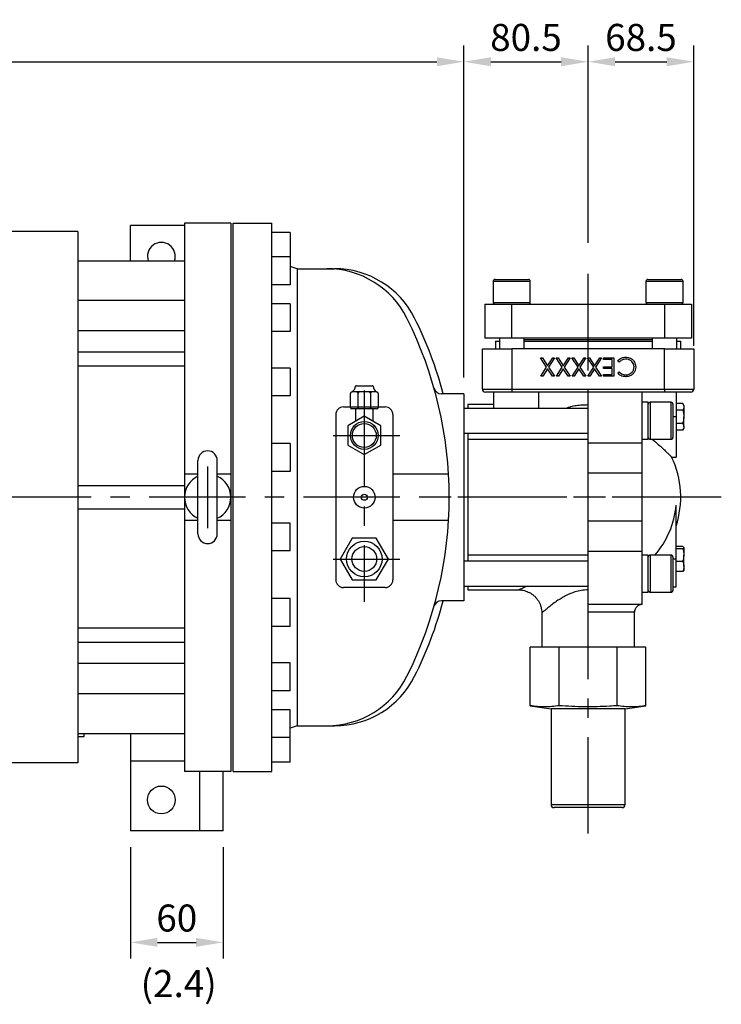
# Model space of a CAD drawing. Extents: x 21651 to 26599, y -25829 to -22385.
# Drawn here: x 23129 to 23584, y -23602 to -22964 of the extents above; entities that cross this region are included whole.
import ezdxf

# ---------------------------------------------------------------- set-up
doc = ezdxf.new("R2010")
doc.units = 0
doc.header["$LTSCALE"] = 50
doc.header["$MEASUREMENT"] = 0
doc.header["$PDSIZE"] = -5
doc.linetypes.add('CENTER', pattern=[2, 1.25, -0.25, 0.25, -0.25])
doc.layers.get('Defpoints').update_dxf_attribs({"linetype": 'CONTINUOUS'})
for name, color, linetype in [('CEN', 1, 'CENTER'), ('DIM', 2, 'CONTINUOUS'), ('HAT', 3, 'CONTINUOUS'), ('ORIN', 4, 'CONTINUOUS')]:
    doc.layers.add(name, color=color, linetype=linetype)
doc.styles.add('CNS', font='ROMANS.shx', dxfattribs={"bigfont": 'chineset.shx'})
doc.styles.add('STSL', font='ROMANS', dxfattribs={"bigfont": 'stsl'})
doc.dimstyles.new('CNS', dxfattribs={"dimscale": 4, "dimtxt": 2.5, "dimasz": 3, "dimexe": 1.5, "dimexo": 1.5, "dimgap": 1, "dimtad": 1, "dimdec": 1, "dimrnd": 1.38778e-17, "dimdsep": 46, "dimtxsty": 'CNS', "dimcen": 1.5, "dimclrd": 2, "dimclre": 2, "dimclrt": 2, "dimadec": 1, "dimazin": 2, "dimtfac": 1, "dimtdec": 1, "dimtmove": 0, "dimatfit": 3, "dimfxl": 1, "dimtolj": 1, "dimlwd": 25, "dimlwe": 25, "dimarcsym": 0})

# ---------------------------------------------------------------- blocks, each defined once
blk = doc.blocks.new('AV2')
at = {"layer": 'HAT'}
for p, q in [((-5.5, -17.19), (-5.5, -9.24)), ((5.5, -9.24), (5.5, -17.19)), ((-9, -27.19), (-9, -18.19)), ((-8, -17.19), (8, -17.19)), ((-4, -27.19), (-4, -18.19)), ((4, -18.19), (4, -27.19)), ((9, -18.19), (9, -27.19)), ((-8, -28.19), (8, -28.19)), ((5.05, -32.19), (-5.05, -32.19))]:
    blk.add_line(p, q, dxfattribs=at)
blk.add_lwpolyline([(0, -12.42), (10.75, -6.21), (10.75, 6.21), (0, 12.42), (-10.75, 6.21), (-10.75, -6.21)], close=True, dxfattribs=at)
for radius in [9, 7.75]:
    blk.add_circle((0, 0), radius, dxfattribs=at)
for centre, radius, start, end in [((-8, -18.19), 1, 90, 180), ((-5, -18.19), 1, 0, 90), ((-3, -18.19), 1, 90, 180), ((3, -18.19), 1, 0, 90), ((5, -18.19), 1, 90, 180), ((8, -18.19), 1, 0, 90), ((-8, -27.19), 1, 180, 270), ((-10.26, -32.04), 4.47, 2.4798, 59.58784), ((-5.05, -31.19), 1, 221.18593, 270), ((-5, -27.19), 1, 270, 0), ((-3, -27.19), 1, 180, 270), ((3, -27.19), 1, 270, 0), ((5, -27.19), 1, 180, 270), ((5.05, -31.19), 1, 270, 318.81407), ((10.26, -32.04), 4.47, 120.41216, 177.5202), ((8, -27.19), 1, 270, 0)]:
    blk.add_arc(centre, radius, start, end, dxfattribs=at)
blk = doc.blocks.new('*D26')
at = {"layer": 'Defpoints', "color": 0, "transparency": 16777216}
for p in [(23497.35, -22991.29), (23497.35, -23119.14), (23416.85, -23206.29)]:
    blk.add_point(p, dxfattribs=at)
at = {"layer": 'DIM', "lineweight": 25, "transparency": 16777216}
for p, q in [((23416.85, -23195.79), (23416.85, -22980.79)), ((23497.35, -23108.64), (23497.35, -22980.79)), ((23434.35, -22991.29), (23479.85, -22991.29))]:
    blk.add_line(p, q, dxfattribs=at)
at = {"layer": 'DIM', "transparency": 16777216}
for points in [[(23434.35, -22988.38), (23434.35, -22994.21), (23416.85, -22991.29)], [(23479.85, -22988.38), (23479.85, -22994.21), (23497.35, -22991.29)]]:
    blk.add_solid(points, dxfattribs=at)
at = {"layer": 'DIM', "transparency": 16777216, "insert": (23457.1, -22975.54), "char_height": 17.5, "attachment_point": 5, "style": 'STSL'}
blk.add_mtext('\\A1;80.5', dxfattribs=at)

msp = doc.modelspace()

# ---------------------------------------------------------------- linework, layer by layer
at = {"layer": 'CEN'}
for p, q in [((23497.35, -23491.13), (23497.35, -23119.14)), ((23352.35, -23204.26), (23352.35, -23341.06)), ((23332.19, -23233.29), (23375.41, -23233.29)), ((23250.85, -23253.29), (23250.85, -23293.29)), ((23575.36, -23273.29), (22780.83, -23273.29)), ((23583.66, -23273.29), (23396.15, -23273.29)), ((23332.19, -23313.29), (23375.41, -23313.29))]:
    msp.add_line(p, q, dxfattribs=at)
at = {"layer": 'DIM', "color": 2, "lineweight": 25}
for p, q in [((23416.85, -23195.79), (23416.85, -22980.79)), ((23497.35, -23103.78), (23497.35, -22980.79)), ((23565.85, -23175.3), (23565.85, -22980.79)), ((22365.85, -22991.29), (23399.35, -22991.29)), ((23514.85, -22991.29), (23548.35, -22991.29)), ((23200.85, -23499.79), (23200.85, -23572.04)), ((23260.85, -23499.79), (23260.85, -23572.04)), ((23218.35, -23561.54), (23243.35, -23561.54))]:
    msp.add_line(p, q, dxfattribs=at)
for points in [[(23399.35, -22988.38), (23399.35, -22994.21), (23416.85, -22991.29)], [(23514.85, -22988.38), (23514.85, -22994.21), (23497.35, -22991.29)], [(23548.35, -22988.38), (23548.35, -22994.21), (23565.85, -22991.29)], [(23218.35, -23558.62), (23218.35, -23564.45), (23200.85, -23561.54)], [(23243.35, -23558.62), (23243.35, -23564.45), (23260.85, -23561.54)]]:
    msp.add_solid(points, dxfattribs=at)
at = {"layer": 'HAT'}
for p, q in [((23435.85, -23133.49), (23435.85, -23147.09)), ((23458.35, -23133.49), (23435.85, -23133.49)), ((23437.05, -23132.29), (23457.3, -23132.29)), ((23457.3, -23132.29), (23458.65, -23132.29)), ((23459.85, -23133.49), (23458.35, -23133.49)), ((23459.85, -23147.09), (23459.85, -23133.49)), ((23534.85, -23133.49), (23534.85, -23147.09)), ((23558.85, -23133.49), (23534.85, -23133.49)), ((23536.05, -23132.29), (23557.65, -23132.29)), ((23558.85, -23147.09), (23558.85, -23133.49)), ((23430.35, -23148.29), (23430.35, -23170.29)), ((23430.35, -23148.29), (23447.85, -23148.29)), ((23435.85, -23147.09), (23458.35, -23147.09)), ((23447.85, -23170.29), (23447.85, -23148.29)), ((23447.85, -23148.29), (23546.85, -23148.29)), ((23458.35, -23147.09), (23459.85, -23147.09)), ((23534.85, -23147.09), (23558.85, -23147.09)), ((23546.85, -23148.29), (23546.85, -23170.29)), ((23546.85, -23148.29), (23564.35, -23148.29)), ((23564.35, -23148.29), (23564.35, -23170.29)), ((23447.85, -23170.29), (23430.35, -23170.29)), ((23437.35, -23172.29), (23437.35, -23177.29)), ((23437.35, -23172.29), (23439.85, -23172.29)), ((23439.85, -23170.29), (23439.85, -23177.29)), ((23546.85, -23170.29), (23447.85, -23170.29)), ((23455.85, -23177.29), (23455.85, -23170.29)), ((23538.85, -23171.29), (23455.85, -23171.29)), ((23455.85, -23172.29), (23538.85, -23172.29)), ((23538.85, -23170.29), (23538.85, -23177.29)), ((23564.35, -23170.29), (23546.85, -23170.29)), ((23554.85, -23177.29), (23554.85, -23170.29)), ((23554.85, -23172.29), (23557.35, -23172.29)), ((23557.35, -23177.29), (23557.35, -23172.29)), ((23428.85, -23203.29), (23428.85, -23177.29)), ((23428.85, -23177.29), (23447.85, -23177.29)), ((23546.85, -23177.29), (23447.85, -23177.29)), ((23447.85, -23177.29), (23447.85, -23203.29)), ((23546.85, -23203.29), (23546.85, -23177.29)), ((23546.85, -23177.29), (23565.85, -23177.29)), ((23565.85, -23177.29), (23565.85, -23203.29)), ((23470.5, -23189.08), (23466.58, -23182.96)), ((23466.58, -23182.96), (23467.83, -23182.96)), ((23467.83, -23182.96), (23471.12, -23188.11)), ((23471.12, -23188.11), (23474.42, -23182.96)), ((23475.66, -23182.96), (23471.74, -23189.08)), ((23474.42, -23182.96), (23475.66, -23182.96)), ((23480.65, -23189.08), (23476.74, -23182.96)), ((23476.74, -23182.96), (23477.98, -23182.96)), ((23477.98, -23182.96), (23481.28, -23188.11)), ((23481.28, -23188.11), (23484.57, -23182.96)), ((23485.81, -23182.96), (23481.9, -23189.08)), ((23484.57, -23182.96), (23485.81, -23182.96)), ((23486.89, -23182.96), (23488.13, -23182.96)), ((23490.81, -23189.08), (23486.89, -23182.96)), ((23488.13, -23182.96), (23491.43, -23188.11)), ((23491.43, -23188.11), (23494.73, -23182.96)), ((23495.97, -23182.96), (23492.05, -23189.08)), ((23494.73, -23182.96), (23495.97, -23182.96)), ((23500.96, -23189.08), (23497.05, -23182.96)), ((23497.05, -23182.96), (23498.29, -23182.96)), ((23498.29, -23182.96), (23501.58, -23188.11)), ((23501.58, -23188.11), (23504.88, -23182.96)), ((23506.12, -23182.96), (23502.2, -23189.08)), ((23504.88, -23182.96), (23506.12, -23182.96)), ((23507.28, -23182.96), (23514.05, -23182.96)), ((23507.28, -23184.19), (23507.28, -23182.96)), ((23512.97, -23184.19), (23507.28, -23184.19)), ((23507.28, -23190.03), (23507.28, -23188.8)), ((23507.28, -23188.8), (23512.97, -23188.8)), ((23512.97, -23188.8), (23512.97, -23184.19)), ((23514.05, -23182.96), (23514.05, -23194.96)), ((23517.45, -23185.88), (23516.51, -23185.17)), ((23466.74, -23194.96), (23470.5, -23189.08)), ((23467.98, -23194.96), (23466.74, -23194.96)), ((23471.12, -23190.05), (23467.98, -23194.96)), ((23474.26, -23194.96), (23471.12, -23190.05)), ((23471.74, -23189.08), (23475.51, -23194.96)), ((23475.51, -23194.96), (23474.26, -23194.96)), ((23476.89, -23194.96), (23480.65, -23189.08)), ((23478.13, -23194.96), (23476.89, -23194.96)), ((23481.28, -23190.05), (23478.13, -23194.96)), ((23484.42, -23194.96), (23481.28, -23190.05)), ((23481.9, -23189.08), (23485.66, -23194.96)), ((23485.66, -23194.96), (23484.42, -23194.96)), ((23487.05, -23194.96), (23490.81, -23189.08)), ((23488.29, -23194.96), (23487.05, -23194.96)), ((23491.43, -23190.05), (23488.29, -23194.96)), ((23494.57, -23194.96), (23491.43, -23190.05)), ((23492.05, -23189.08), (23495.81, -23194.96)), ((23495.81, -23194.96), (23494.57, -23194.96)), ((23497.2, -23194.96), (23500.96, -23189.08)), ((23498.44, -23194.96), (23497.2, -23194.96)), ((23501.58, -23190.05), (23498.44, -23194.96)), ((23504.73, -23194.96), (23501.58, -23190.05)), ((23502.2, -23189.08), (23505.97, -23194.96)), ((23505.97, -23194.96), (23504.73, -23194.96)), ((23512.97, -23190.03), (23507.28, -23190.03)), ((23507.28, -23194.96), (23507.28, -23193.73)), ((23507.28, -23193.73), (23512.97, -23193.73)), ((23514.05, -23194.96), (23507.28, -23194.96)), ((23512.97, -23193.73), (23512.97, -23190.03)), ((23516.51, -23192.75), (23517.45, -23192.03)), ((23428.85, -23203.29), (23447.85, -23203.29)), ((23447.85, -23205.29), (23430.85, -23205.29)), ((23436.35, -23215.79), (23436.35, -23205.29)), ((23447.85, -23203.29), (23546.85, -23203.29)), ((23447.85, -23203.29), (23447.85, -23205.29)), ((23546.85, -23205.29), (23447.85, -23205.29)), ((23465.38, -23215.79), (23465.38, -23205.29)), ((23497.35, -23238.19), (23497.35, -23205.29)), ((23532.35, -23238.19), (23532.35, -23205.29)), ((23546.85, -23203.29), (23565.85, -23203.29)), ((23546.85, -23203.29), (23546.85, -23205.29)), ((23563.85, -23205.29), (23546.85, -23205.29)), ((23554.35, -23205.29), (23554.35, -23221.29)), ((23436.35, -23213.29), (23419.35, -23213.29)), ((23419.35, -23213.29), (23419.35, -23215.79)), ((23536.35, -23211.79), (23532.35, -23211.79)), ((23536.35, -23235.79), (23536.35, -23211.79)), ((23551.15, -23211.79), (23537.55, -23211.79)), ((23537.55, -23211.79), (23537.55, -23221.09)), ((23551.15, -23221.09), (23551.15, -23211.79)), ((23552.35, -23212.99), (23552.35, -23221.36)), ((23558.68, -23212.63), (23554.35, -23212.63)), ((23559.35, -23213.79), (23558.68, -23212.63)), ((23559.35, -23213.79), (23559.35, -23214.8)), ((23497.35, -23215.79), (23416.85, -23215.79)), ((23416.85, -23215.79), (23416.85, -23330.79)), ((23558.68, -23216.96), (23554.35, -23216.96)), ((23559.35, -23214.8), (23559.35, -23221.29)), ((23537.55, -23221.09), (23537.55, -23235.79)), ((23551.15, -23235.79), (23551.15, -23221.09)), ((23554.35, -23221.29), (23552.35, -23221.29)), ((23552.35, -23221.36), (23552.35, -23234.59)), ((23554.35, -23221.29), (23554.35, -23247.29)), ((23558.68, -23225.62), (23554.35, -23225.62)), ((23559.35, -23227.79), (23559.35, -23221.29)), ((23416.85, -23231.79), (23497.35, -23231.79)), ((23419.35, -23231.79), (23419.35, -23235.93)), ((23558.68, -23229.95), (23554.35, -23229.95)), ((23558.68, -23229.95), (23559.35, -23228.79)), ((23559.35, -23227.79), (23559.35, -23228.79)), ((23497.35, -23235.93), (23419.35, -23235.93)), ((23419.35, -23235.93), (23419.35, -23310.65)), ((23532.35, -23238.19), (23497.35, -23238.19)), ((23497.35, -23257.76), (23497.35, -23238.19)), ((23532.35, -23235.79), (23536.35, -23235.79)), ((23532.35, -23257.76), (23532.35, -23238.19)), ((23537.55, -23235.79), (23551.15, -23235.79)), ((23244.6, -23297.04), (23244.6, -23249.54)), ((23257.1, -23297.04), (23257.1, -23249.54)), ((23551.4, -23247.29), (23554.35, -23247.29)), ((23532.35, -23257.76), (23497.35, -23257.76)), ((23532.35, -23288.83), (23532.35, -23257.76)), ((23554.35, -23313.29), (23554.35, -23278.49)), ((23532.35, -23288.83), (23497.35, -23288.83)), ((23497.35, -23308.4), (23497.35, -23288.83)), ((23532.35, -23308.4), (23532.35, -23288.83)), ((23532.35, -23308.4), (23497.35, -23308.4)), ((23497.35, -23342.79), (23497.35, -23308.4)), ((23532.35, -23342.79), (23532.35, -23308.4)), ((23558.68, -23305.14), (23554.35, -23305.14)), ((23558.68, -23306.68), (23554.35, -23306.68)), ((23558.68, -23305.14), (23559.16, -23305.52)), ((23559.23, -23305.67), (23559.35, -23305.91)), ((23559.35, -23305.79), (23559.27, -23305.65)), ((23559.35, -23305.79), (23559.35, -23305.91)), ((23559.35, -23305.91), (23559.35, -23310.76)), ((23497.35, -23314.79), (23416.85, -23314.79)), ((23419.35, -23310.65), (23497.35, -23310.65)), ((23419.35, -23310.65), (23419.35, -23314.79)), ((23536.35, -23310.79), (23532.35, -23310.79)), ((23536.35, -23334.79), (23536.35, -23310.79)), ((23551.15, -23310.79), (23537.55, -23310.79)), ((23537.55, -23310.79), (23537.55, -23334.48)), ((23551.15, -23334.48), (23551.15, -23310.79)), ((23552.35, -23311.99), (23552.35, -23333.31)), ((23554.35, -23313.29), (23552.35, -23313.29)), ((23554.35, -23331.29), (23554.35, -23313.29)), ((23558.68, -23314.83), (23554.35, -23314.83)), ((23559.35, -23318.14), (23559.35, -23310.76)), ((23558.68, -23321.44), (23554.35, -23321.44)), ((23559.27, -23320.93), (23559.35, -23320.79)), ((23559.35, -23318.14), (23559.35, -23320.79)), ((23416.85, -23330.79), (23497.35, -23330.79)), ((23419.35, -23330.79), (23419.35, -23333.29)), ((23419.35, -23333.29), (23452.42, -23333.29)), ((23532.35, -23334.79), (23536.35, -23334.79)), ((23537.55, -23334.48), (23537.55, -23334.79)), ((23537.55, -23334.79), (23551.15, -23334.79)), ((23551.15, -23334.79), (23551.15, -23334.48)), ((23552.35, -23331.29), (23554.35, -23331.29)), ((23552.35, -23333.31), (23552.35, -23333.59)), ((23467.35, -23348.25), (23467.35, -23370.29)), ((23532.35, -23342.79), (23497.35, -23342.79)), ((23497.35, -23347.79), (23497.35, -23342.79)), ((23527.35, -23347.79), (23497.35, -23347.79)), ((23527.35, -23370.29), (23527.35, -23347.79)), ((23459.85, -23408.29), (23459.85, -23370.29)), ((23478.6, -23370.29), (23459.85, -23370.29)), ((23478.6, -23408.29), (23478.6, -23370.29)), ((23516.1, -23370.29), (23478.6, -23370.29)), ((23516.1, -23408.29), (23516.1, -23370.29)), ((23534.85, -23370.29), (23516.1, -23370.29)), ((23534.85, -23408.29), (23534.85, -23370.29)), ((23459.85, -23408.29), (23473.35, -23410.29)), ((23473.35, -23410.29), (23473.35, -23472.29)), ((23497.35, -23410.29), (23473.35, -23410.29)), ((23521.35, -23410.29), (23497.35, -23410.29)), ((23521.35, -23410.29), (23534.85, -23408.29)), ((23521.35, -23472.29), (23521.35, -23410.29)), ((23473.35, -23472.29), (23497.35, -23472.29)), ((23497.35, -23474.29), (23475.35, -23474.29)), ((23497.35, -23472.29), (23521.35, -23472.29)), ((23519.35, -23474.29), (23497.35, -23474.29))]:
    msp.add_line(p, q, dxfattribs=at)
msp.add_lwpolyline([(23344.55, -23299.79), (23336.76, -23313.29), (23344.55, -23326.79), (23360.14, -23326.79), (23367.94, -23313.29), (23360.14, -23299.79)], close=True, dxfattribs=at)
for centre, radius in [((23352.35, -23273.29), 7), ((23352.35, -23273.29), 2), ((23352.35, -23313.29), 11.5), ((23352.35, -23313.29), 8)]:
    msp.add_circle(centre, radius, dxfattribs=at)
for centre, radius, start, end in [((23437.05, -23133.49), 1.2, 90, 180), ((23458.65, -23133.49), 1.2, 0, 90), ((23536.05, -23133.49), 1.2, 90, 180), ((23557.65, -23133.49), 1.2, 0, 90), ((23437.05, -23147.09), 1.2, 180, 270), ((23458.65, -23147.09), 1.2, 270, 0), ((23536.05, -23147.09), 1.2, 180, 270), ((23557.65, -23147.09), 1.2, 270, 0), ((23430.85, -23203.29), 2, 180, 270), ((23563.85, -23203.29), 2, 270, 0), ((23537.55, -23212.99), 1.2, 90, 180), ((23551.15, -23212.99), 1.2, 0, 90), ((23537.55, -23234.59), 1.2, 180, 270), ((23551.15, -23234.59), 1.2, 270, 0), ((23250.85, -23249.54), 6.25, 0, 180), ((23497.35, -23273.29), 60, 341.80513, 25.71092), ((23250.85, -23273.29), 15, 114.62432, 245.37568), ((23250.85, -23273.29), 15, 294.62432, 65.37568), ((23497.35, -23273.29), 57.24, 319.0702, 354.79128), ((23250.85, -23297.04), 6.25, 180, 0), ((23537.55, -23311.99), 1.2, 90, 180), ((23551.15, -23311.99), 1.2, 0, 90), ((23537.55, -23333.59), 1.2, 180, 270), ((23551.15, -23333.59), 1.2, 270, 0), ((23532.35, -23347.79), 5, 90, 180), ((23475.35, -23472.29), 2, 180, 270), ((23519.35, -23472.29), 2, 270, 0)]:
    msp.add_arc(centre, radius, start, end, dxfattribs=at)
for points, knots in [([(23516.51, -23185.17), (23516.88, -23184.74), (23517.62, -23183.89), (23519.01, -23183.12), (23520.4, -23182.71), (23521.29, -23182.67), (23521.73, -23182.65)], [0, 0, 0, 0, 0.279823, 0.559622, 0.779772, 1, 1, 1, 1]), ([(23521.73, -23182.65), (23522.25, -23182.67), (23523.29, -23182.72), (23524.67, -23183.18), (23525.83, -23183.86), (23526.39, -23184.45), (23526.68, -23184.75)], [0, 0, 0, 0, 0.2801, 0.559921, 0.779957, 1, 1, 1, 1]), ([(23521.74, -23183.88), (23521.28, -23183.91), (23520.37, -23183.97), (23518.81, -23184.55), (23517.97, -23185.38), (23517.45, -23185.88)], [0, 0, 0, 0, 0.280446, 0.560725, 1, 1, 1, 1]), ([(23527.12, -23188.94), (23527.09, -23188.43), (23527.01, -23187.4), (23526.28, -23185.99), (23525.13, -23184.83), (23523.56, -23184.01), (23522.34, -23183.92), (23521.74, -23183.88)], [0, 0, 0, 0, 0.186791, 0.373374, 0.560143, 0.779894, 1, 1, 1, 1]), ([(23528.2, -23189.03), (23528.15, -23189.65), (23528.06, -23190.9), (23527.21, -23192.61), (23525.84, -23194.06), (23523.95, -23195.1), (23522.48, -23195.21), (23521.74, -23195.26)], [0, 0, 0, 0, 0.186796, 0.37343, 0.560241, 0.779955, 1, 1, 1, 1]), ([(23521.81, -23194.03), (23522.32, -23194), (23523.34, -23193.92), (23524.76, -23193.29), (23526.03, -23192.26), (23526.96, -23190.75), (23527.07, -23189.55), (23527.12, -23188.94)], [0, 0, 0, 0, 0.186888, 0.37375, 0.56053, 0.780191, 1, 1, 1, 1]), ([(23526.68, -23184.75), (23526.94, -23185.09), (23527.47, -23185.78), (23528.07, -23187.23), (23528.15, -23188.34), (23528.2, -23189.03)], [0, 0, 0, 0, 0.280239, 0.560415, 1, 1, 1, 1]), ([(23521.74, -23195.26), (23521.18, -23195.23), (23520.05, -23195.17), (23518.57, -23194.59), (23517.36, -23193.78), (23516.79, -23193.1), (23516.51, -23192.75)], [0, 0, 0, 0, 0.2800462, 0.5598689, 0.7799441, 1, 1, 1, 1]), ([(23517.45, -23192.03), (23517.77, -23192.37), (23518.4, -23193.05), (23519.56, -23193.66), (23520.72, -23193.98), (23521.45, -23194.02), (23521.81, -23194.03)], [0, 0, 0, 0, 0.279784, 0.559581, 0.779785, 1, 1, 1, 1]), ([(23497.35, -23213.56), (23496.07, -23213.58), (23493.5, -23213.62), (23489.7, -23214), (23486.5, -23214.64), (23484.31, -23215.26), (23483.39, -23215.68), (23483.14, -23215.79)], [0, 0, 0, 0, 0.260619, 0.521994, 0.782135, 0.94051, 1, 1, 1, 1]), ([(23558.68, -23212.63), (23558.87, -23212.98), (23559.24, -23213.69), (23559.31, -23214.43), (23559.35, -23214.8)], [0, 0, 0, 0, 0.495458, 1, 1, 1, 1]), ([(23559.35, -23214.8), (23559.35, -23214.85), (23559.34, -23215.24), (23559.19, -23215.97), (23558.85, -23216.63), (23558.68, -23216.96)], [0, 0, 0, 0, 0.070083, 0.530781, 1, 1, 1, 1]), ([(23558.68, -23216.96), (23558.94, -23218), (23559.3, -23219.43), (23559.34, -23220.9), (23559.35, -23221.29)], [0, 0, 0, 0, 0.731367, 1, 1, 1, 1]), ([(23559.35, -23221.29), (23559.27, -23222.38), (23559.17, -23223.85), (23558.78, -23225.26), (23558.68, -23225.62)], [0, 0, 0, 0, 0.742449, 1, 1, 1, 1]), ([(23558.68, -23225.62), (23558.87, -23225.97), (23559.24, -23226.68), (23559.31, -23227.42), (23559.35, -23227.79)], [0, 0, 0, 0, 0.495458, 1, 1, 1, 1]), ([(23559.35, -23227.79), (23559.35, -23227.84), (23559.34, -23228.23), (23559.19, -23228.96), (23558.85, -23229.62), (23558.68, -23229.95)], [0, 0, 0, 0, 0.070083, 0.530781, 1, 1, 1, 1]), ([(23538.9, -23235.79), (23539.22, -23236.04), (23540.35, -23236.93), (23542.39, -23238.67), (23544.98, -23240.97), (23547.27, -23243.13), (23549.06, -23244.88), (23550.34, -23246.17), (23551.15, -23247), (23551.47, -23247.35), (23551.41, -23247.27), (23551.4, -23247.27)], [0, 0, 0, 0, 0.04454, 0.15923, 0.312446, 0.469203, 0.595683, 0.72555, 0.852203, 0.983689, 1, 1, 1, 1]), ([(23559.35, -23305.91), (23559.35, -23305.93), (23559.34, -23306.07), (23559.19, -23306.33), (23558.85, -23306.56), (23558.68, -23306.68)], [0, 0, 0, 0, 0.070083, 0.530781, 1, 1, 1, 1]), ([(23558.68, -23306.68), (23558.94, -23307.66), (23559.3, -23309.01), (23559.34, -23310.39), (23559.35, -23310.76)], [0, 0, 0, 0, 0.731367, 1, 1, 1, 1]), ([(23559.35, -23310.76), (23559.27, -23311.78), (23559.17, -23313.16), (23558.78, -23314.49), (23558.68, -23314.83)], [0, 0, 0, 0, 0.742448, 1, 1, 1, 1]), ([(23558.68, -23314.83), (23558.87, -23315.37), (23559.24, -23316.45), (23559.31, -23317.57), (23559.35, -23318.14)], [0, 0, 0, 0, 0.495458, 1, 1, 1, 1]), ([(23559.35, -23318.14), (23559.35, -23318.21), (23559.34, -23318.81), (23559.19, -23319.93), (23558.85, -23320.93), (23558.68, -23321.44)], [0, 0, 0, 0, 0.070083, 0.530781, 1, 1, 1, 1]), ([(23558.68, -23321.44), (23558.88, -23321.32), (23559.15, -23321.14), (23559.22, -23320.96), (23559.23, -23320.91)], [0, 0, 0, 0, 0.717728, 1, 1, 1, 1]), ([(23452.42, -23333.26), (23452.45, -23333.24), (23452.5, -23333.22), (23453.16, -23332.9), (23454.18, -23332.42), (23455.63, -23331.74), (23457.21, -23331.05), (23457.8, -23330.79)], [0, 0, 0, 0, 0.230625, 0.380053, 0.529501, 0.826138, 1, 1, 1, 1]), ([(23452.42, -23333.3), (23452.54, -23333.3), (23453.2, -23333.28), (23454.44, -23333.41), (23456.13, -23333.74), (23457.82, -23334.29), (23459.45, -23335.04), (23460.99, -23335.99), (23462.42, -23337.12), (23463.75, -23338.48), (23464.92, -23340.03), (23465.88, -23341.73), (23466.6, -23343.49), (23467.07, -23345.26), (23467.32, -23346.85), (23467.33, -23347.85), (23467.33, -23348.25)], [0, 0, 0, 0, 0.014505, 0.085413, 0.159086, 0.234553, 0.311159, 0.388502, 0.466327, 0.544464, 0.630699, 0.714115, 0.794744, 0.87287, 0.948655, 1, 1, 1, 1]), ([(23497.35, -23333.29), (23496.6, -23333.31), (23494.4, -23333.37), (23490.81, -23334), (23486.94, -23335.21), (23483.53, -23336.72), (23480.53, -23338.34), (23477.48, -23340.24), (23474.5, -23342.35), (23471.85, -23344.43), (23469.79, -23346.14), (23468.34, -23347.4), (23467.48, -23348.17), (23467.42, -23348.22), (23467.4, -23348.25)], [0, 0, 0, 0, 0.044794, 0.132396, 0.220161, 0.297071, 0.374306, 0.451342, 0.554003, 0.656606, 0.747424, 0.838141, 0.927307, 1, 1, 1, 1]), ([(23478.6, -23408.29), (23477.04, -23408.5), (23473.93, -23408.91), (23469.24, -23409.1), (23464.54, -23408.91), (23461.41, -23408.5), (23459.85, -23408.29)], [0, 0, 0, 0, 0.249278, 0.498532, 0.749253, 1, 1, 1, 1]), ([(23516.1, -23408.29), (23514.52, -23408.4), (23510.23, -23408.7), (23503.2, -23409), (23495, -23409.07), (23486.8, -23408.84), (23481.33, -23408.47), (23478.6, -23408.29)], [0, 0, 0, 0, 0.126232, 0.344159, 0.562076, 0.78103, 1, 1, 1, 1]), ([(23534.85, -23408.29), (23533.29, -23408.5), (23530.18, -23408.91), (23525.49, -23409.1), (23520.79, -23408.91), (23517.66, -23408.5), (23516.1, -23408.29)], [0, 0, 0, 0, 0.249278, 0.498532, 0.749253, 1, 1, 1, 1])]:
    msp.add_open_spline(points, degree=3, knots=knots, dxfattribs=at)
at = {"layer": 'ORIN'}
for p, q in [((23200.85, -23120.29), (23200.85, -23097.29)), ((23235.85, -23097.29), (23200.85, -23097.29)), ((23235.85, -23095.79), (23235.85, -23450.79)), ((23265.85, -23095.79), (23235.85, -23095.79)), ((23265.85, -23095.79), (23265.85, -23450.79)), ((23267.35, -23095.79), (23292.35, -23095.79)), ((23292.35, -23450.79), (23292.35, -23095.79)), ((23166.85, -23101.29), (23166.84, -23445.29)), ((23304.35, -23101.82), (23292.35, -23101.82)), ((23304.35, -23101.82), (23304.35, -23119.82)), ((23304.35, -23117.72), (23292.35, -23117.72)), ((23304.35, -23117.72), (23304.35, -23135.72)), ((23166.85, -23120.29), (23235.85, -23120.29)), ((23308.85, -23125.29), (23304.35, -23123.79)), ((23308.85, -23125.29), (23308.85, -23421.29)), ((23308.85, -23125.29), (23308.85, -23421.29)), ((23308.85, -23125.29), (23333.07, -23125.29)), ((23304.35, -23135.72), (23292.35, -23135.72)), ((23235.85, -23145.94), (23166.85, -23145.94)), ((23304.35, -23147.97), (23292.35, -23147.97)), ((23304.35, -23147.97), (23304.35, -23165.97)), ((23235.85, -23165.57), (23166.85, -23165.57)), ((23304.35, -23165.97), (23292.35, -23165.97)), ((23235.85, -23179.25), (23166.85, -23179.25)), ((23235.85, -23188.5), (23166.85, -23188.5)), ((23304.35, -23189.61), (23292.35, -23189.61)), ((23304.35, -23189.61), (23304.35, -23207.61)), ((23304.35, -23207.61), (23292.35, -23207.61)), ((23416.85, -23206.29), (23402.34, -23206.29)), ((23416.85, -23206.29), (23416.85, -23340.29)), ((23333.85, -23219.79), (23333.85, -23326.79)), ((23338.85, -23214.79), (23365.85, -23214.79)), ((23370.85, -23219.79), (23370.85, -23326.79)), ((23304.35, -23238.56), (23292.35, -23238.56)), ((23304.35, -23238.56), (23292.35, -23238.56)), ((23304.35, -23238.56), (23304.35, -23256.56)), ((23304.35, -23238.56), (23304.35, -23256.56)), ((23244.6, -23258.29), (23235.85, -23258.29)), ((23265.85, -23258.29), (23257.1, -23258.29)), ((23304.35, -23256.56), (23292.35, -23256.56)), ((23304.35, -23256.56), (23292.35, -23256.56)), ((23406.91, -23258.29), (23370.85, -23258.29)), ((23166.85, -23265.79), (23235.85, -23265.79)), ((23166.85, -23280.79), (23235.85, -23280.79)), ((23244.6, -23288.29), (23235.85, -23288.29)), ((23265.85, -23288.29), (23257.1, -23288.29)), ((23304.35, -23290.02), (23292.35, -23290.02)), ((23304.35, -23308.02), (23304.35, -23290.02)), ((23406.91, -23288.29), (23370.85, -23288.29)), ((23304.35, -23308.02), (23292.35, -23308.02)), ((23365.85, -23331.79), (23338.85, -23331.79)), ((23304.35, -23338.97), (23292.35, -23338.97)), ((23304.35, -23356.97), (23304.35, -23338.97)), ((23416.85, -23340.29), (23402.34, -23340.29)), ((23235.85, -23358.08), (23166.85, -23358.08)), ((23304.35, -23356.97), (23292.35, -23356.97)), ((23235.85, -23367.33), (23166.85, -23367.33)), ((23235.85, -23381.02), (23166.85, -23381.02)), ((23304.35, -23380.61), (23292.35, -23380.61)), ((23304.35, -23398.61), (23304.35, -23380.61)), ((23304.35, -23398.61), (23292.35, -23398.61)), ((23235.85, -23400.65), (23166.85, -23400.65)), ((23304.35, -23410.86), (23292.35, -23410.86)), ((23304.35, -23428.86), (23304.35, -23410.86)), ((23308.85, -23421.29), (23304.35, -23422.79)), ((23308.85, -23421.29), (23304.35, -23422.79)), ((23308.85, -23421.29), (23333.07, -23421.29)), ((23166.85, -23426.29), (23235.85, -23426.29)), ((23166.85, -23428.29), (23170.85, -23428.29)), ((23170.85, -23428.29), (23170.85, -23426.29)), ((23200.85, -23426.29), (23200.85, -23489.29)), ((23304.35, -23428.86), (23292.35, -23428.86)), ((23304.35, -23444.77), (23304.35, -23426.77)), ((23235.85, -23444.29), (23200.85, -23444.29)), ((23304.35, -23444.77), (23292.35, -23444.77)), ((23265.85, -23450.79), (23235.85, -23450.79)), ((23245.85, -23489.29), (23245.85, -23450.79)), ((23260.85, -23489.29), (23260.85, -23450.79)), ((23267.35, -23450.79), (23292.35, -23450.79)), ((23260.85, -23489.29), (23200.85, -23489.29))]:
    msp.add_line(p, q, dxfattribs=at)
at = {"layer": 'ORIN', "lineweight": 25}
for p, q in [((23267.35, -23450.79), (23267.35, -23095.79)), ((23166.85, -23101.29), (22916.85, -23101.29)), ((23166.84, -23445.29), (22916.85, -23445.29))]:
    msp.add_line(p, q, dxfattribs=at)
at = {"layer": 'ORIN'}
msp.add_circle((23220.85, -23469.29), 9, dxfattribs=at)
for centre, radius, start, end in [((23220.85, -23117.29), 9, 340.52878, 199.47122), ((23328.07, -23183.29), 58, 26.60013, 90), ((23333.07, -23183.29), 58, 26.60013, 90), ((23148.35, -23273.29), 259, 333.39987, 26.60013), ((23153.35, -23273.29), 259, 14.99218, 26.60013), ((23402.34, -23201.29), 5, 195.82662, 270), ((23338.85, -23219.79), 5, 90, 180), ((23365.85, -23219.79), 5, 0, 90), ((23338.85, -23326.79), 5, 180, 270), ((23365.85, -23326.79), 5, 270, 0), ((23153.35, -23273.29), 259, 333.39987, 345.00782), ((23402.34, -23345.29), 5, 90, 164.17338), ((23328.07, -23363.29), 58, 270, 333.39987), ((23333.07, -23363.29), 58, 270, 333.39987)]:
    msp.add_arc(centre, radius, start, end, dxfattribs=at)

# ---------------------------------------------------------------- block references
at = {"layer": 'ORIN', "rotation": 180}
msp.add_blockref('AV2', (23352.35, -23233.29), dxfattribs=at)

# ---------------------------------------------------------------- texts
at = {"layer": 'DIM', "color": 2, "lineweight": 25, "char_height": 17.5, "attachment_point": 5, "style": 'CNS'}
for s, insert in [('\\A1;68.5', (23531.6, -22975.54)), ('\\A1;60', (23230.85, -23545.79)), ('(2.4)', (23232.1, -23590.49))]:
    msp.add_mtext(s, dxfattribs=dict(at, insert=insert))

# ---------------------------------------------------------------- dimensions: what is measured, and where the dimension line sits
at = {"layer": 'DIM', "color": 7}
dim = msp.add_linear_dim(base=(23497.35, -22991.29), p1=(23416.85, -23206.29), p2=(23497.35, -23119.14), dimstyle='CNS', override={"dimscale": 7, "dimasz": 2.5, "dimtxsty": 'STSL', "dimcen": 0, "dimclrd": 256, "dimclre": 256, "dimclrt": 256, "dimadec": 2, "dimtmove": 1}, dxfattribs=at)
dim.commit()
dim.dimension.update_dxf_attribs({"geometry": '*D26', "text_midpoint": (23457.1, -22975.54)})

doc.saveas('drawing.dxf')
